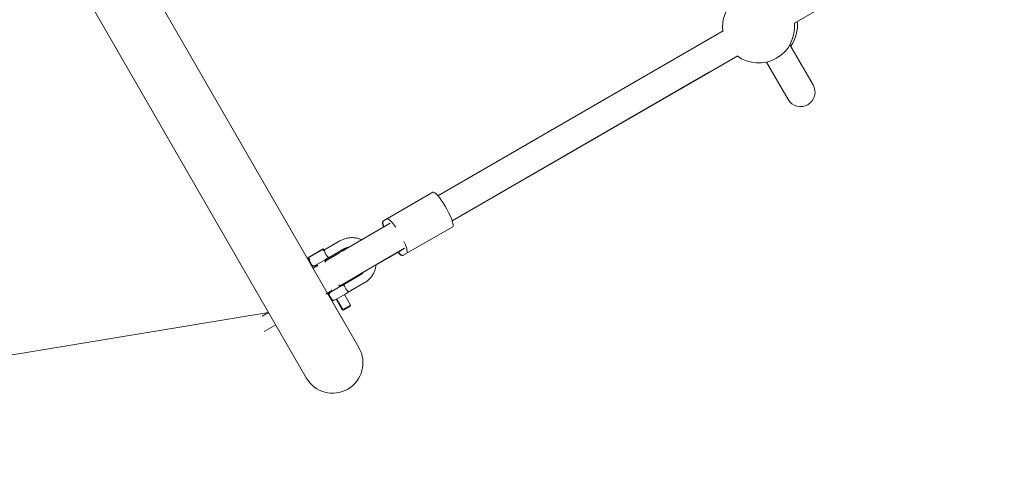
# Model space of a CAD drawing. Units: millimetres. Extents: x -1579 to 18032, y -358 to 17879.
# Drawn here: x 9559 to 10106, y 13006 to 13257 of the extents above; entities that cross this region are included whole.
import ezdxf

# ---------------------------------------------------------------- set-up
doc = ezdxf.new("R2010")
doc.units = ezdxf.units.MM

msp = doc.modelspace()

# ---------------------------------------------------------------- linework, layer by layer
at = {"color": 7, "linetype": 'Continuous', "lineweight": 5}
for p, q in [((9989.1, 13255.03), (10217.55, 13386.93)), ((9563.66, 13325.97), (9718.17, 13058.35)), ((9949.65, 13250.88), (9791.18, 13159.38)), ((9999.5, 13220.77), (9986.62, 13243.09)), ((9799.22, 13145.4), (9957.73, 13236.92)), ((9973.71, 13233.45), (9985.64, 13212.77)), ((9799.18, 13145.53), (9941.8, 13227.87)), ((9788.43, 13161.26), (9760.94, 13145.39)), ((9764.76, 13144.13), (9738.04, 13128.7)), ((9771.94, 13126.34), (9799.43, 13142.21)), ((9736.86, 13134.38), (9727.92, 13129.22)), ((9727.61, 13129.94), (9718.95, 13124.94)), ((9727.76, 13129.68), (9719.1, 13124.69)), ((9727.57, 13128.96), (9727.76, 13129.68)), ((9727.76, 13129.68), (9727.61, 13129.94)), ((9730.42, 13124.89), (9739.36, 13130.05)), ((9737.66, 13128.49), (9736.49, 13127.66)), ((9738.04, 13128.7), (9737.66, 13128.49)), ((9746.04, 13114.85), (9772.76, 13130.27)), ((9756.82, 13120.92), (9771.16, 13129.2)), ((9772.42, 13130.08), (9771.33, 13129.45)), ((9718.95, 13124.94), (9718.71, 13124.81)), ((9719.1, 13124.68), (9718.86, 13124.55)), ((9718.92, 13124.45), (9719.73, 13124.23)), ((9718.95, 13124.94), (9719.1, 13124.68)), ((9718.95, 13124.94), (9718.95, 13124.94)), ((9719.1, 13124.69), (9719.1, 13124.68)), ((9719.1, 13124.68), (9720.07, 13124.42)), ((9720.09, 13122.96), (9721.09, 13121.23)), ((9723.14, 13120.68), (9729.08, 13124.11)), ((9729.01, 13122.52), (9728.34, 13123.68)), ((9736.57, 13127.71), (9728.65, 13123.14)), ((9730.09, 13124.7), (9730.42, 13124.89)), ((9771.71, 13126.21), (9771.94, 13126.34)), ((9724.32, 13120.64), (9721.92, 13119.25)), ((9723.98, 13120.45), (9721.92, 13119.26)), ((9722.81, 13120.49), (9723.14, 13120.68)), ((9723.67, 13120.99), (9723.99, 13120.44)), ((9724.01, 13121.18), (9724.51, 13120.32)), ((9736.65, 13109.28), (9749.65, 13116.79)), ((9747.86, 13115.33), (9738.92, 13110.16)), ((9745.76, 13114.69), (9746.04, 13114.85)), ((9728.97, 13104.85), (9732.32, 13106.78)), ((9737.58, 13109.39), (9731.64, 13105.96)), ((9731.99, 13106.59), (9732.17, 13106.27)), ((9732.14, 13107.11), (9732.51, 13106.46)), ((9736.84, 13108.96), (9736.3, 13109.9)), ((9738.92, 13110.16), (9738.59, 13109.97)), ((9741.42, 13105.83), (9750.36, 13111)), ((9747.36, 13075.2), (9729.95, 13105.35)), ((9731.09, 13103.91), (9732.09, 13102.18)), ((9731.64, 13105.96), (9731.31, 13105.77)), ((9733.81, 13101.44), (9734.14, 13101.63)), ((9734.14, 13101.63), (9740.08, 13105.06)), ((9734.67, 13101.94), (9738.08, 13096.04)), ((9735.01, 13102.13), (9738.42, 13096.23)), ((9742.75, 13098.73), (9739.34, 13104.63)), ((9738.42, 13096.23), (9738.08, 13096.04)), ((9738.08, 13096.04), (9738.62, 13095.89)), ((9742.75, 13098.73), (9738.42, 13096.23)), ((9738.42, 13096.23), (9738.96, 13096.08)), ((9738.42, 13096.23), (9738.42, 13096.23)), ((9738.62, 13095.89), (9738.96, 13096.08)), ((9738.96, 13096.08), (9742.6, 13098.18)), ((9742.6, 13098.18), (9742.75, 13098.73)), ((9693.63, 13092.67), (9697.17, 13094.72)), ((9694.78, 13084.07), (9701.19, 13087.77))]:
    msp.add_line(p, q, dxfattribs=at)
at = {"lineweight": 5}
for p, q in [((9738.65, 13090.27), (9570.07, 13382.26)), ((9162.26, 13006.05), (9697.17, 13094.72))]:
    msp.add_line(p, q, dxfattribs=at)
at = {"color": 7, "linetype": 'Continuous', "lineweight": 5, "flags": 128}
for points in [[(9788.43, 13161.26), (9788.86, 13161.29), (9789.46, 13161), (9790.21, 13160.39), (9791.09, 13159.48), (9792.06, 13158.31), (9793.1, 13156.92), (9794.17, 13155.35), (9795.23, 13153.66), (9796.25, 13151.9), (9797.18, 13150.14), (9798.01, 13148.43), (9798.69, 13146.83), (9799.22, 13145.4), (9799.56, 13144.19), (9799.71, 13143.23), (9799.67, 13142.56), (9799.43, 13142.21)], [(9760.71, 13145.26), (9760.49, 13144.91), (9760.45, 13144.25), (9760.62, 13143.3), (9760.98, 13142.1), (9761.02, 13141.97)], [(9760.94, 13145.39), (9760.7, 13145.04), (9760.66, 13144.37), (9760.81, 13143.41), (9761.15, 13142.2), (9761.19, 13142.07)], [(9767.78, 13141.94), (9767.6, 13142.2), (9766.56, 13143.59), (9765.58, 13144.76), (9764.71, 13145.66), (9763.95, 13146.27), (9763.35, 13146.57), (9762.92, 13146.54)], [(9773.92, 13127.49), (9774.17, 13127.84), (9774.21, 13128.51), (9774.06, 13129.46), (9773.71, 13130.68), (9773.19, 13132.11), (9772.5, 13133.7), (9772.37, 13133.99)], [(9769.15, 13127.97), (9769.97, 13127.11), (9770.71, 13126.49), (9771.3, 13126.18), (9771.71, 13126.21)], [(9769.33, 13128.07), (9770.16, 13127.21), (9770.91, 13126.6), (9771.51, 13126.31), (9771.94, 13126.34)]]:
    msp.add_lwpolyline(points, dxfattribs=at)
at = {"color": 7, "linetype": 'Continuous', "lineweight": 5}
for centre, radius, start, end in [((9969.21, 13252.94), 20, 137.0117, 186.4218), ((9969.21, 13252.94), 20, 233.5782, 6.1478), ((9970.8, 13253.86), 20, 324.5528, 6.1486), ((9992.57, 13216.77), 8, 210, 30), ((9721.06, 13123.52), 1.5, 151.7334, 187.1459), ((9721.39, 13123.71), 1.5, 151.7334, 210), ((9722.39, 13121.98), 1.5, 210, 300), ((9722.06, 13121.79), 1.5, 232.8541, 300), ((9732.06, 13104.47), 1.5, 120, 187.1459), ((9732.39, 13104.66), 1.5, 120, 210), ((9733.39, 13102.93), 1.5, 210, 300), ((9733.06, 13102.73), 1.5, 232.8541, 300), ((9732.77, 13066.77), 16.85, 210, 30)]:
    msp.add_arc(centre, radius, start, end, dxfattribs=at)
for points, knots in [([(9748.87, 13134.96), (9748.76, 13135.01), (9748.04, 13135.38), (9746.59, 13135.79), (9744.57, 13136.15), (9742.51, 13136.16), (9740.49, 13135.85), (9738.58, 13135.27), (9737.42, 13134.67), (9736.86, 13134.38)], [0, 0, 0, 0, 0.0291417, 0.1932946, 0.357351, 0.5212968, 0.6851285, 0.8488541, 1, 1, 1, 1]), ([(9727.92, 13129.22), (9727.92, 13129.21), (9727.91, 13129.21), (9727.9, 13129.2), (9727.88, 13129.19), (9727.84, 13129.17), (9727.77, 13129.13), (9727.68, 13129.08), (9727.62, 13129.04), (9727.59, 13129.03)], [0, 0, 0, 0, 0.045866, 0.08037, 0.141969, 0.251937, 0.448305, 0.799248, 1, 1, 1, 1]), ([(9727.92, 13129.22), (9727.96, 13129.22), (9728.05, 13129.22), (9728.19, 13128.93), (9728.35, 13128.47), (9728.5, 13128.07), (9728.58, 13127.86)], [0, 0, 0, 0, 0.234835, 0.501428, 0.74775, 1, 1, 1, 1]), ([(9739.05, 13129.87), (9739.26, 13129.98), (9739.95, 13130.35), (9740.92, 13130.72), (9741.7, 13130.8), (9741.94, 13130.83)], [0, 0, 0, 0, 0.239449, 0.761287, 1, 1, 1, 1]), ([(9739.36, 13130.05), (9739.58, 13130.16), (9740.26, 13130.53), (9741.14, 13130.87), (9741.82, 13130.95), (9741.96, 13130.97)], [0, 0, 0, 0, 0.264597, 0.841539, 1, 1, 1, 1]), ([(9728.55, 13123.81), (9728.76, 13123.95), (9729.12, 13124.19), (9729.51, 13124.59), (9729.83, 13124.76), (9730.08, 13124.82), (9730.31, 13124.85), (9730.38, 13124.87), (9730.42, 13124.89)], [0, 0, 0, 0, 0.263692, 0.465235, 0.564233, 0.68349, 0.831091, 1, 1, 1, 1]), ([(9728.58, 13127.86), (9728.68, 13127.64), (9728.86, 13127.21), (9729.23, 13126.6), (9729.48, 13126.27), (9729.58, 13126.13)], [0, 0, 0, 0, 0.3659311, 0.7327166, 1, 1, 1, 1]), ([(9736.36, 13127.6), (9734.61, 13126.6), (9732.04, 13125.11), (9729.47, 13123.63), (9728.65, 13123.15)], [0, 0, 0, 0, 0.677979, 1, 1, 1, 1]), ([(9729.08, 13124.11), (9729.29, 13124.23), (9729.65, 13124.44), (9730.19, 13124.75), (9730.42, 13124.89)], [0, 0, 0, 0, 0.557922, 1, 1, 1, 1]), ([(9729.58, 13126.13), (9729.72, 13125.96), (9729.99, 13125.63), (9730.31, 13125.26), (9730.49, 13124.99), (9730.44, 13124.92), (9730.42, 13124.89)], [0, 0, 0, 0, 0.25225, 0.498572, 0.76515, 1, 1, 1, 1]), ([(9750.36, 13111), (9750.7, 13111.2), (9751.62, 13111.76), (9752.96, 13112.9), (9754.32, 13114.42), (9755.43, 13116.15), (9756.24, 13118.03), (9756.72, 13119.65), (9756.81, 13120.64), (9756.83, 13120.96)], [0, 0, 0, 0, 0.0964147, 0.2617897, 0.4272563, 0.5927463, 0.7582946, 0.9239293, 1, 1, 1, 1]), ([(9749.41, 13116.67), (9749.17, 13116.4), (9748.62, 13115.81), (9747.93, 13115.38), (9747.55, 13115.14)], [0, 0, 0, 0, 0.438758, 1, 1, 1, 1]), ([(9750.01, 13117.14), (9749.68, 13116.78), (9749.05, 13116.07), (9748.25, 13115.57), (9747.86, 13115.33)], [0, 0, 0, 0, 0.520747, 1, 1, 1, 1]), ([(9738.92, 13110.16), (9738.89, 13110.14), (9738.84, 13110.08), (9738.7, 13109.9), (9738.52, 13109.71), (9738.21, 13109.52), (9737.67, 13109.38), (9737.28, 13109.19), (9737.05, 13109.08)], [0, 0, 0, 0, 0.168934, 0.316436, 0.435646, 0.534684, 0.736274, 1, 1, 1, 1]), ([(9738.92, 13110.16), (9738.62, 13109.99), (9738.07, 13109.67), (9737.73, 13109.48), (9737.58, 13109.39)], [0, 0, 0, 0, 0.561897, 1, 1, 1, 1]), ([(9738.92, 13110.16), (9738.96, 13110.16), (9739.05, 13110.17), (9739.19, 13109.88), (9739.35, 13109.41), (9739.5, 13109.01), (9739.58, 13108.81)], [0, 0, 0, 0, 0.234835, 0.501428, 0.74775, 1, 1, 1, 1]), ([(9739.58, 13108.81), (9739.68, 13108.59), (9739.86, 13108.15), (9740.23, 13107.54), (9740.48, 13107.22), (9740.58, 13107.08)], [0, 0, 0, 0, 0.365931, 0.732717, 1, 1, 1, 1]), ([(9740.58, 13107.08), (9740.72, 13106.91), (9740.99, 13106.58), (9741.31, 13106.21), (9741.49, 13105.94), (9741.44, 13105.87), (9741.42, 13105.83)], [0, 0, 0, 0, 0.25225, 0.498572, 0.76515, 1, 1, 1, 1]), ([(9740.08, 13105.06), (9740.28, 13105.17), (9740.56, 13105.33), (9741.06, 13105.63), (9741.27, 13105.74), (9741.36, 13105.79), (9741.39, 13105.82), (9741.41, 13105.82), (9741.41, 13105.83), (9741.42, 13105.83), (9741.42, 13105.83), (9741.42, 13105.83), (9741.42, 13105.83), (9741.42, 13105.83), (9741.42, 13105.83)], [0, 0, 0, 0, 0.556107, 0.803261, 0.911894, 0.959699, 0.980735, 0.98999, 0.994063, 0.995854, 0.996643, 0.996989, 0.997142, 1, 1, 1, 1])]:
    msp.add_open_spline(points, degree=3, knots=knots, dxfattribs=at)

doc.saveas('drawing.dxf')
